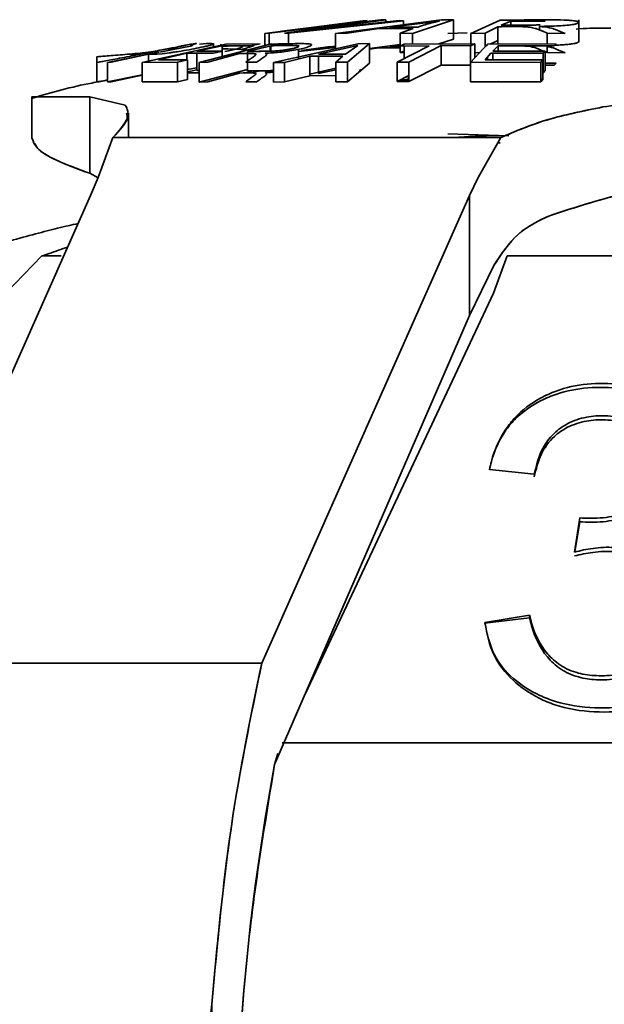
# Model space of a CAD drawing. Units: millimetres. Extents: x 100 to 5841, y -900 to 4922.
# Drawn here: x 1623 to 1638, y 3581 to 3607 of the extents above; entities that cross this region are included whole.
import ezdxf

# ---------------------------------------------------------------- set-up
doc = ezdxf.new("R2010")
doc.units = ezdxf.units.MM

msp = doc.modelspace()

# ---------------------------------------------------------------- linework, layer by layer
at = {"color": 7, "linetype": 'Continuous', "lineweight": 35, "ltscale": 20}
for p, q in [((1632.108, 3606.748), (1629.521, 3606.455)), ((1630.032, 3606.457), (1632.24, 3606.748)), ((1633.701, 3606.748), (1630.929, 3606.39)), ((1633.701, 3606.748), (1630.929, 3606.39)), ((1632.108, 3606.748), (1631.833, 3606.717)), ((1631.871, 3606.699), (1632.24, 3606.748)), ((1632.24, 3606.748), (1632.108, 3606.748)), ((1632.24, 3606.748), (1632.108, 3606.748)), ((1632.24, 3606.748), (1632.24, 3606.672)), ((1632.94, 3606.393), (1634.01, 3606.748)), ((1632.94, 3606.393), (1634.01, 3606.748)), ((1634.01, 3606.748), (1633.701, 3606.748)), ((1634.01, 3606.748), (1634.01, 3606.246)), ((1637.288, 3606.181), (1637.288, 3606.753)), ((1631.639, 3606.72), (1629.076, 3606.396)), ((1631.639, 3606.72), (1629.076, 3606.396)), ((1629.191, 3606.401), (1631.835, 3606.714)), ((1629.191, 3606.401), (1631.835, 3606.714)), ((1629.521, 3606.455), (1631.752, 3606.73)), ((1631.186, 3606.643), (1629.521, 3606.455)), ((1631.835, 3606.714), (1629.591, 3606.403)), ((1629.698, 3606.398), (1632.705, 3606.723)), ((1629.698, 3606.398), (1632.705, 3606.723)), ((1632.595, 3606.732), (1630.032, 3606.457)), ((1630.032, 3606.457), (1630.618, 3606.534)), ((1631.23, 3606.398), (1632.055, 3606.52)), ((1631.771, 3606.693), (1631.47, 3606.663)), ((1631.752, 3606.73), (1631.639, 3606.72)), ((1631.639, 3606.629), (1631.639, 3606.72)), ((1632.055, 3606.52), (1632.957, 3606.522)), ((1632.347, 3606.56), (1633.644, 3606.719)), ((1633.076, 3606.561), (1632.347, 3606.56)), ((1632.705, 3606.723), (1632.595, 3606.732)), ((1632.957, 3606.522), (1632.616, 3606.4)), ((1632.957, 3606.522), (1632.616, 3606.4)), ((1632.705, 3606.723), (1632.705, 3606.619)), ((1635.229, 3606.737), (1634.466, 3606.394)), ((1635.229, 3606.737), (1634.466, 3606.394)), ((1634.836, 3606.401), (1635.175, 3606.569)), ((1635.175, 3606.117), (1635.175, 3606.569)), ((1635.262, 3606.608), (1635.515, 3606.712)), ((1635.262, 3606.608), (1635.515, 3606.712)), ((1635.515, 3606.611), (1635.515, 3606.712)), ((1635.515, 3606.712), (1635.515, 3606.61)), ((1636.261, 3606.477), (1636.261, 3606.578)), ((1629.076, 3606.396), (1629.191, 3606.401)), ((1629.076, 3606.396), (1629.076, 3606.079)), ((1629.191, 3606.108), (1629.191, 3606.401)), ((1629.591, 3606.403), (1629.698, 3606.398)), ((1629.698, 3606.078), (1629.698, 3606.398)), ((1630.929, 3606.39), (1631.23, 3606.398)), ((1630.929, 3606.39), (1630.929, 3605.994)), ((1632.616, 3606.4), (1632.94, 3606.393)), ((1632.616, 3606.4), (1632.616, 3605.895)), ((1632.94, 3606.115), (1632.94, 3606.393)), ((1634.01, 3606.246), (1633.629, 3606.118)), ((1634.01, 3606.246), (1633.629, 3606.118)), ((1634.371, 3606.407), (1633.866, 3606.388)), ((1634.466, 3606.394), (1634.836, 3606.401)), ((1634.466, 3606.394), (1634.466, 3606.122)), ((1634.836, 3606.401), (1634.836, 3606.043)), ((1636.466, 3606.4), (1636.929, 3606.392)), ((1636.466, 3606.4), (1636.466, 3606.123)), ((1628.059, 3606.116), (1625.869, 3605.636)), ((1626.318, 3605.906), (1627.178, 3606.07)), ((1627.126, 3606.071), (1627.203, 3606.085)), ((1627.295, 3605.931), (1627.964, 3606.07)), ((1627.295, 3605.931), (1627.964, 3606.07)), ((1629.214, 3606.114), (1627.361, 3605.634)), ((1629.214, 3606.114), (1627.361, 3605.634)), ((1627.733, 3606.022), (1627.733, 3606.132)), ((1627.927, 3606.114), (1627.927, 3606.062)), ((1627.964, 3606.07), (1628.695, 3606.072)), ((1627.964, 3606.07), (1627.964, 3605.79)), ((1628.953, 3606.124), (1628.059, 3606.116)), ((1628.621, 3605.921), (1629.234, 3606.072)), ((1628.695, 3606.072), (1628.953, 3606.124)), ((1629.214, 3605.93), (1629.214, 3606.067)), ((1629.234, 3605.931), (1629.234, 3606.072)), ((1631.518, 3606.125), (1629.303, 3605.63)), ((1631.518, 3606.125), (1629.303, 3605.63)), ((1629.959, 3606.065), (1629.959, 3606.083)), ((1630.929, 3606.027), (1629.959, 3605.921)), ((1630.929, 3606.027), (1629.959, 3605.921)), ((1629.959, 3605.727), (1629.959, 3605.978)), ((1630.032, 3605.952), (1630.929, 3606.059)), ((1630.786, 3606.052), (1630.032, 3605.952)), ((1630.786, 3606.052), (1630.032, 3605.952)), ((1630.482, 3605.852), (1631.511, 3606.081)), ((1630.482, 3605.852), (1631.511, 3606.081)), ((1631.511, 3606.081), (1631.186, 3605.856)), ((1631.243, 3605.64), (1631.816, 3606.127)), ((1631.243, 3605.64), (1631.816, 3606.127)), ((1631.816, 3606.127), (1631.518, 3606.125)), ((1631.816, 3606.127), (1631.816, 3605.62)), ((1631.816, 3606), (1632.616, 3606.104)), ((1631.816, 3606), (1632.616, 3606.104)), ((1632.055, 3606.016), (1631.816, 3605.98)), ((1632.616, 3606.017), (1632.055, 3606.016)), ((1632.347, 3606.056), (1632.616, 3606.057)), ((1633.378, 3606.074), (1632.536, 3605.645)), ((1633.378, 3606.074), (1632.536, 3605.645)), ((1632.725, 3606.114), (1632.612, 3606.063)), ((1632.612, 3606.063), (1633.378, 3606.074)), ((1634.569, 3606.123), (1632.725, 3606.114)), ((1634.569, 3606.123), (1632.725, 3606.114)), ((1632.725, 3606.065), (1632.725, 3605.742)), ((1632.843, 3605.647), (1633.686, 3606.076)), ((1632.843, 3605.647), (1633.686, 3606.076)), ((1633.686, 3606.076), (1634.456, 3606.071)), ((1633.686, 3606.076), (1633.686, 3605.568)), ((1633.686, 3606.076), (1634.456, 3606.071)), ((1634.905, 3606.116), (1634.455, 3605.636)), ((1634.905, 3606.116), (1634.455, 3605.636)), ((1634.456, 3606.071), (1634.569, 3606.123)), ((1634.456, 3606.071), (1634.456, 3605.637)), ((1634.569, 3605.758), (1634.569, 3606.123)), ((1634.836, 3606.057), (1634.905, 3606.088)), ((1634.836, 3606.057), (1634.905, 3606.088)), ((1636.694, 3606.124), (1634.905, 3606.116)), ((1634.967, 3606.116), (1635.175, 3606.21)), ((1634.967, 3606.116), (1635.175, 3606.21)), ((1635.042, 3605.931), (1635.18, 3606.07)), ((1635.042, 3605.931), (1635.18, 3606.07)), ((1635.18, 3606.07), (1636.641, 3606.072)), ((1635.18, 3606.07), (1635.18, 3605.931)), ((1636.466, 3606.072), (1636.466, 3605.895)), ((1636.641, 3606.072), (1636.694, 3606.124)), ((1624.686, 3605.783), (1624.686, 3605.126)), ((1626.304, 3605.904), (1624.959, 3605.636)), ((1626.304, 3605.904), (1624.959, 3605.636)), ((1625.056, 3605.641), (1626.033, 3605.849)), ((1626.033, 3605.637), (1626.033, 3605.849)), ((1626.292, 3605.703), (1627.037, 3605.875)), ((1626.292, 3605.703), (1627.037, 3605.875)), ((1627.037, 3605.875), (1627.723, 3605.878)), ((1627.037, 3605.875), (1627.037, 3605.705)), ((1627.981, 3605.934), (1627.295, 3605.931)), ((1627.295, 3605.422), (1627.295, 3605.876)), ((1627.586, 3605.64), (1628.41, 3605.866)), ((1627.723, 3605.878), (1627.981, 3605.934)), ((1628.621, 3605.921), (1628.621, 3605.412)), ((1629.593, 3605.637), (1630.25, 3605.798)), ((1629.593, 3605.637), (1630.25, 3605.798)), ((1630.25, 3605.798), (1631.12, 3605.803)), ((1630.25, 3605.798), (1630.25, 3605.288)), ((1631.186, 3605.856), (1630.482, 3605.852)), ((1630.482, 3605.343), (1630.482, 3605.799)), ((1631.12, 3605.803), (1630.93, 3605.645)), ((1632.616, 3605.895), (1632.725, 3605.934)), ((1632.616, 3605.895), (1632.725, 3605.934)), ((1632.725, 3605.892), (1632.616, 3605.895)), ((1634.696, 3605.893), (1634.569, 3605.891)), ((1634.836, 3605.703), (1634.989, 3605.874)), ((1634.905, 3605.703), (1634.905, 3605.781)), ((1634.989, 3605.874), (1636.359, 3605.878)), ((1636.412, 3605.934), (1635.042, 3605.931)), ((1636.412, 3605.934), (1635.042, 3605.931)), ((1635.042, 3605.875), (1635.042, 3605.704)), ((1636.359, 3605.878), (1636.412, 3605.934)), ((1636.359, 3605.368), (1636.359, 3605.878)), ((1636.412, 3605.425), (1636.412, 3605.934)), ((1636.466, 3605.895), (1636.412, 3605.916)), ((1636.466, 3605.895), (1636.419, 3605.913)), ((1636.929, 3605.887), (1636.466, 3605.895)), ((1624.959, 3605.636), (1625.056, 3605.641)), ((1624.959, 3605.636), (1624.959, 3605.125)), ((1625.869, 3605.636), (1626.792, 3605.643)), ((1625.869, 3605.636), (1626.792, 3605.643)), ((1625.869, 3605.125), (1625.869, 3605.636)), ((1627.051, 3605.705), (1626.292, 3605.703)), ((1627.051, 3605.705), (1626.292, 3605.703)), ((1626.792, 3605.643), (1627.051, 3605.705)), ((1626.792, 3605.643), (1626.792, 3605.132)), ((1627.051, 3605.194), (1627.051, 3605.705)), ((1627.361, 3605.634), (1627.586, 3605.64)), ((1627.361, 3605.634), (1627.361, 3605.123)), ((1627.361, 3605.123), (1628.621, 3605.452)), ((1627.361, 3605.123), (1628.621, 3605.452)), ((1628.576, 3605.645), (1628.857, 3605.64)), ((1629.303, 3605.63), (1629.593, 3605.637)), ((1629.303, 3605.63), (1629.303, 3605.119)), ((1629.593, 3605.126), (1629.593, 3605.637)), ((1630.25, 3605.332), (1630.93, 3605.485)), ((1630.25, 3605.332), (1630.93, 3605.485)), ((1630.93, 3605.645), (1631.243, 3605.64)), ((1630.93, 3605.133), (1630.93, 3605.645)), ((1631.243, 3605.129), (1631.243, 3605.64)), ((1631.816, 3605.62), (1631.243, 3605.129)), ((1631.816, 3605.62), (1631.243, 3605.129)), ((1632.536, 3605.645), (1632.843, 3605.647)), ((1632.536, 3605.645), (1632.536, 3605.134)), ((1632.843, 3605.136), (1632.843, 3605.647)), ((1633.686, 3605.568), (1632.843, 3605.136)), ((1633.686, 3605.568), (1632.843, 3605.136)), ((1634.456, 3605.564), (1633.686, 3605.568)), ((1634.456, 3605.564), (1633.686, 3605.568)), ((1634.455, 3605.636), (1636.3, 3605.643)), ((1634.455, 3605.636), (1636.3, 3605.643)), ((1634.455, 3605.636), (1634.455, 3605.125)), ((1636.353, 3605.705), (1634.836, 3605.703)), ((1636.353, 3605.705), (1634.836, 3605.703)), ((1636.3, 3605.643), (1636.353, 3605.705)), ((1636.3, 3605.643), (1636.3, 3605.132)), ((1636.353, 3605.194), (1636.353, 3605.705)), ((1636.412, 3605.615), (1636.694, 3605.616)), ((1636.641, 3605.565), (1636.412, 3605.564)), ((1636.694, 3605.616), (1636.641, 3605.565)), ((1624.959, 3605.125), (1625.869, 3605.308)), ((1624.959, 3605.125), (1625.869, 3605.308)), ((1625.869, 3605.304), (1625.056, 3605.13)), ((1627.051, 3605.194), (1626.792, 3605.132)), ((1627.051, 3605.386), (1627.295, 3605.44)), ((1627.361, 3605.367), (1627.051, 3605.365)), ((1627.361, 3605.436), (1627.295, 3605.422)), ((1627.361, 3605.436), (1627.295, 3605.422)), ((1627.295, 3605.422), (1627.361, 3605.422)), ((1628.41, 3605.357), (1627.586, 3605.129)), ((1628.756, 3605.414), (1628.544, 3605.359)), ((1628.732, 3605.361), (1628.949, 3605.416)), ((1629.303, 3605.406), (1629.104, 3605.375)), ((1630.25, 3605.288), (1629.593, 3605.126)), ((1630.25, 3605.288), (1629.593, 3605.126)), ((1630.93, 3605.292), (1630.25, 3605.288)), ((1630.93, 3605.443), (1630.482, 3605.343)), ((1631.598, 3605.445), (1631.547, 3605.426)), ((1632.536, 3605.134), (1632.843, 3605.292)), ((1632.536, 3605.134), (1632.843, 3605.292)), ((1636.3, 3605.194), (1636.353, 3605.194)), ((1636.353, 3605.194), (1636.3, 3605.132)), ((1636.3, 3605.194), (1636.353, 3605.194)), ((1636.412, 3605.425), (1636.359, 3605.368)), ((1625.056, 3605.13), (1624.959, 3605.125)), ((1626.792, 3605.132), (1625.869, 3605.125)), ((1626.792, 3605.132), (1625.869, 3605.125)), ((1627.586, 3605.129), (1627.361, 3605.123)), ((1628.857, 3605.128), (1628.576, 3605.133)), ((1629.593, 3605.126), (1629.303, 3605.119)), ((1631.243, 3605.129), (1630.93, 3605.133)), ((1632.843, 3605.136), (1632.536, 3605.134)), ((1636.3, 3605.132), (1634.455, 3605.125)), ((1636.3, 3605.132), (1634.455, 3605.125)), ((1622.982, 3604.738), (1622.982, 3603.648)), ((1624.497, 3604.738), (1622.982, 3604.738)), ((1624.497, 3604.738), (1625.427, 3604.523)), ((1624.497, 3602.737), (1624.497, 3604.738)), ((1624.497, 3604.738), (1625.427, 3604.523)), ((1625.507, 3603.671), (1625.507, 3604.309)), ((1625.101, 3603.671), (1624.72, 3602.628)), ((1625.101, 3603.671), (1624.72, 3602.628)), ((1635.249, 3603.671), (1625.101, 3603.671)), ((1635.457, 3603.72), (1633.865, 3603.767)), ((1634.653, 3602.628), (1635.249, 3603.671)), ((1634.653, 3602.628), (1635.249, 3603.671)), ((1635.231, 3603.532), (1635.17, 3603.533)), ((1624.497, 3602.737), (1624.715, 3602.615)), ((1624.715, 3602.615), (1624.497, 3602.737)), ((1624.72, 3602.628), (1624.516, 3602.155)), ((1624.72, 3602.628), (1624.516, 3602.155)), ((1634.427, 3602.155), (1634.653, 3602.628)), ((1634.427, 3602.155), (1634.653, 3602.628)), ((1624.516, 3602.155), (1619.085, 3589.927)), ((1619.085, 3589.927), (1624.516, 3602.155)), ((1628.996, 3589.927), (1634.427, 3602.155)), ((1634.427, 3602.155), (1628.996, 3589.927)), ((1634.427, 3599.024), (1634.427, 3602.155)), ((1623.243, 3600.577), (1622.299, 3599.608)), ((1623.748, 3600.577), (1623.243, 3600.577)), ((1635.416, 3600.577), (1635.06, 3599.608)), ((1640.549, 3600.577), (1635.416, 3600.577)), ((1635.069, 3600.331), (1634.427, 3599.024)), ((1635.069, 3600.331), (1634.427, 3599.024)), ((1630.139, 3589.142), (1635.06, 3599.608)), ((1629.332, 3587.282), (1634.427, 3599.024)), ((1636.125, 3594.868), (1634.952, 3594.992)), ((1637.174, 3592.836), (1637.315, 3593.729)), ((1637.19, 3592.839), (1637.315, 3593.627)), ((1634.835, 3590.99), (1636, 3591.185)), ((1634.835, 3590.978), (1636, 3591.116)), ((1636, 3591.185), (1636, 3591.116)), ((1619.085, 3589.927), (1628.996, 3589.927)), ((1646.433, 3587.849), (1629.532, 3587.849)), ((1629.419, 3587.573), (1629.332, 3587.282)), ((1627.086, 3575.932), (1627.688, 3581.013)), ((1627.688, 3581.013), (1627.688, 3569.536))]:
    msp.add_line(p, q, dxfattribs=at)
at = {"color": 7, "linetype": 'Continuous', "lineweight": 35, "ltscale": 20, "flags": 128}
for points in [[(1625.807, 3605.865), (1625.644, 3605.833), (1625.59, 3605.823), (1625.575, 3605.82), (1625.573, 3605.819), (1625.572, 3605.819), (1625.572, 3605.819), (1625.572, 3605.819), (1625.572, 3605.819), (1625.572, 3605.819), (1625.572, 3605.819), (1625.572, 3605.819), (1625.572, 3605.819), (1625.572, 3605.819), (1625.573, 3605.819), (1625.662, 3605.837), (1625.685, 3605.841), (1625.691, 3605.842), (1625.693, 3605.843), (1625.693, 3605.843), (1625.698, 3605.844), (1625.698, 3605.844), (1625.699, 3605.844), (1625.699, 3605.844), (1625.699, 3605.844), (1625.699, 3605.844), (1625.699, 3605.844)], [(1634.014, 3603.671), (1634.575, 3603.712), (1635.181, 3603.725)]]:
    msp.add_lwpolyline(points, dxfattribs=at)
at = {"color": 7, "linetype": 'Continuous', "lineweight": 35, "ltscale": 400}
msp.add_arc((1689.439, 3576.088), 61.14, 169.45038, 180.14619, dxfattribs=at)
at = {"color": 7, "linetype": 'Continuous', "lineweight": 35, "ltscale": 20}
for points, knots in [([(1636.261, 3606.578), (1636.358, 3606.579), (1636.526, 3606.581), (1636.776, 3606.592), (1636.995, 3606.608), (1637.169, 3606.631), (1637.256, 3606.655), (1637.286, 3606.673), (1637.292, 3606.692), (1637.257, 3606.711), (1637.14, 3606.73), (1636.822, 3606.751), (1636.137, 3606.75), (1635.55, 3606.741), (1635.229, 3606.737)], [0, 0, 0, 0, 0.072232, 0.124877, 0.187167, 0.24976, 0.311747, 0.35312, 0.374967, 0.442077, 0.500016, 0.541184, 0.749363, 1, 1, 1, 1]), ([(1636.203, 3606.748), (1636.203, 3606.748), (1636.202, 3606.748), (1636.196, 3606.748), (1636.175, 3606.748), (1636.093, 3606.748), (1635.774, 3606.746), (1635.471, 3606.741), (1635.229, 3606.737)], [0, 0, 0, 0, 0.000286, 0.004869, 0.017672, 0.066229, 0.255129, 1, 1, 1, 1]), ([(1633.644, 3606.719), (1633.592, 3606.707), (1633.487, 3606.683), (1633.395, 3606.656), (1633.323, 3606.636), (1633.231, 3606.61), (1633.142, 3606.582), (1633.076, 3606.561)], [0, 0, 0, 0, 0.249936, 0.499967, 0.514285, 0.639844, 1, 1, 1, 1]), ([(1633.644, 3606.719), (1633.606, 3606.71), (1633.501, 3606.685), (1633.41, 3606.66), (1633.352, 3606.644)], [0, 0, 0, 0, 0.365132, 1, 1, 1, 1]), ([(1635.175, 3606.569), (1635.371, 3606.574), (1635.614, 3606.579), (1635.865, 3606.57), (1636.017, 3606.56), (1636.224, 3606.506), (1636.358, 3606.447), (1636.466, 3606.4)], [0, 0, 0, 0, 0.251247, 0.312126, 0.375509, 0.500437, 1, 1, 1, 1]), ([(1635.175, 3606.569), (1635.295, 3606.571), (1635.483, 3606.573), (1635.711, 3606.576), (1635.866, 3606.569), (1636.009, 3606.562), (1636.232, 3606.505), (1636.362, 3606.447), (1636.466, 3606.4)], [0, 0, 0, 0, 0.159544, 0.251019, 0.301, 0.375989, 0.500892, 1, 1, 1, 1]), ([(1636.277, 3606.616), (1636.227, 3606.615), (1636.029, 3606.612), (1635.696, 3606.614), (1635.407, 3606.61), (1635.262, 3606.608)], [0, 0, 0, 0, 0.143623, 0.571796, 1, 1, 1, 1]), ([(1636.219, 3606.615), (1636.189, 3606.615), (1636.157, 3606.614), (1636.121, 3606.614), (1636.101, 3606.614), (1636.026, 3606.614), (1635.743, 3606.614), (1635.475, 3606.611), (1635.262, 3606.608)], [0, 0, 0, 0, 0.092846, 0.095014, 0.111652, 0.157487, 0.33024, 1, 1, 1, 1]), ([(1635.515, 3606.712), (1635.812, 3606.717), (1636.113, 3606.721), (1636.399, 3606.717), (1636.403, 3606.717)], [0, 0, 0, 0, 0.986693, 1, 1, 1, 1]), ([(1635.515, 3606.712), (1635.624, 3606.713), (1635.761, 3606.715), (1635.904, 3606.716), (1635.941, 3606.716), (1635.95, 3606.716), (1635.952, 3606.716), (1635.953, 3606.716), (1635.953, 3606.716), (1636.1, 3606.717), (1636.255, 3606.719), (1636.401, 3606.717), (1636.406, 3606.717)], [0, 0, 0, 0, 0.367308, 0.459964, 0.48354, 0.489639, 0.491267, 0.491725, 0.491866, 0.491947, 0.983264, 1, 1, 1, 1]), ([(1636.261, 3606.578), (1636.35, 3606.579), (1636.518, 3606.581), (1636.769, 3606.591), (1636.988, 3606.608), (1637.17, 3606.631), (1637.274, 3606.658), (1637.304, 3606.682), (1637.272, 3606.694), (1637.262, 3606.698)], [0, 0, 0, 0, 0.163606, 0.307138, 0.457853, 0.612495, 0.76536, 0.920878, 1, 1, 1, 1]), ([(1636.929, 3606.392), (1636.844, 3606.427), (1636.717, 3606.481), (1636.553, 3606.547), (1636.358, 3606.568), (1636.261, 3606.578)], [0, 0, 0, 0, 0.500816, 0.750632, 1, 1, 1, 1]), ([(1638.127, 3606.528), (1638.065, 3606.531), (1637.762, 3606.544), (1637.46, 3606.524), (1637.22, 3606.509)], [0, 0, 0, 0, 0.206735, 1, 1, 1, 1]), ([(1624.688, 3605.783), (1624.687, 3605.783), (1624.67, 3605.784), (1624.731, 3605.789), (1624.851, 3605.798), (1625.045, 3605.813), (1625.282, 3605.832), (1625.63, 3605.864), (1626.074, 3605.899), (1626.444, 3605.979), (1626.675, 3606), (1626.751, 3605.998), (1626.798, 3605.998)], [0, 0, 0, 0, 0.006806, 0.129088, 0.245195, 0.350522, 0.448465, 0.544474, 0.736433, 0.904453, 0.941832, 1, 1, 1, 1]), ([(1626.033, 3605.849), (1626.113, 3605.847), (1626.213, 3605.844), (1626.558, 3605.88), (1626.822, 3605.921), (1627.098, 3605.969), (1627.36, 3606.019), (1627.548, 3606.059), (1627.657, 3606.086), (1627.73, 3606.107), (1627.747, 3606.122), (1627.71, 3606.124), (1627.69, 3606.126)], [0, 0, 0, 0, 0.330399, 0.415191, 0.500339, 0.586105, 0.67084, 0.755496, 0.798816, 0.84078, 0.915438, 1, 1, 1, 1]), ([(1626.033, 3605.849), (1626.113, 3605.847), (1626.214, 3605.844), (1626.525, 3605.877), (1626.687, 3605.901), (1626.863, 3605.928), (1627.098, 3605.969), (1627.369, 3606.021), (1627.59, 3606.068), (1627.725, 3606.104), (1627.749, 3606.118), (1627.73, 3606.12), (1627.727, 3606.12)], [0, 0, 0, 0, 0.354124, 0.445018, 0.487096, 0.536791, 0.628658, 0.719427, 0.819268, 0.900857, 0.981572, 1, 1, 1, 1]), ([(1626.883, 3606.065), (1626.893, 3606.067), (1626.94, 3606.075), (1626.984, 3606.083), (1627.009, 3606.086), (1626.987, 3606.08), (1626.917, 3606.066), (1626.803, 3606.043), (1626.602, 3606.005), (1626.412, 3605.968), (1626.286, 3605.944)], [0, 0, 0, 0, 0.0329423, 0.1530979, 0.2751615, 0.3981557, 0.5180604, 0.6383614, 0.7596506, 1, 1, 1, 1]), ([(1627.17, 3606.115), (1627.126, 3606.107), (1627.077, 3606.099), (1627.001, 3606.085), (1626.993, 3606.083)], [0, 0, 0, 0, 0.898305, 1, 1, 1, 1]), ([(1627.164, 3606.106), (1627.2, 3606.114), (1627.271, 3606.128), (1627.296, 3606.135), (1627.279, 3606.134), (1627.226, 3606.124), (1627.206, 3606.121)], [0, 0, 0, 0, 0.277176, 0.552093, 0.83258, 1, 1, 1, 1]), ([(1627.69, 3606.126), (1627.688, 3606.126), (1627.625, 3606.135), (1627.493, 3606.125), (1627.365, 3606.116)], [0, 0, 0, 0, 0.031705, 1, 1, 1, 1]), ([(1628.167, 3606.071), (1628.145, 3606.069), (1628.085, 3606.064), (1628.011, 3606.054), (1627.964, 3606.048)], [0, 0, 0, 0, 0.367265, 1, 1, 1, 1]), ([(1627.964, 3605.993), (1627.983, 3605.993), (1628.132, 3605.99), (1628.413, 3605.978), (1628.577, 3605.966), (1628.668, 3605.96)], [0, 0, 0, 0, 0.0639397, 0.4792695, 1, 1, 1, 1]), ([(1628.033, 3605.918), (1628.093, 3605.931), (1628.214, 3605.958), (1628.355, 3605.994), (1628.457, 3606.026), (1628.505, 3606.052), (1628.518, 3606.067), (1628.501, 3606.071), (1628.5, 3606.072)], [0, 0, 0, 0, 0.204742, 0.40676, 0.589166, 0.781927, 0.976419, 1, 1, 1, 1]), ([(1628.797, 3606.093), (1628.797, 3606.091), (1628.796, 3606.081), (1628.731, 3606.053), (1628.625, 3606.015), (1628.505, 3605.987), (1628.452, 3605.974)], [0, 0, 0, 0, 0.066012, 0.403688, 0.734415, 1, 1, 1, 1]), ([(1629.234, 3606.072), (1629.415, 3606.076), (1629.651, 3606.081), (1629.89, 3606.077), (1629.947, 3606.071), (1629.963, 3606.064), (1629.964, 3606.054), (1629.947, 3606.041), (1629.906, 3606.024), (1629.835, 3606.004), (1629.741, 3605.984), (1629.643, 3605.967), (1629.551, 3605.954), (1629.446, 3605.941), (1629.302, 3605.931), (1629.189, 3605.928), (1629.043, 3605.927), (1628.869, 3605.926), (1628.709, 3605.923), (1628.621, 3605.921)], [0, 0, 0, 0, 0.251792, 0.32856, 0.355327, 0.37738, 0.400833, 0.429395, 0.463014, 0.501475, 0.538153, 0.571239, 0.600679, 0.626646, 0.673165, 0.751312, 0.773407, 0.875654, 1, 1, 1, 1]), ([(1629.959, 3606.064), (1629.959, 3606.064), (1629.967, 3606.061), (1629.961, 3606.052), (1629.939, 3606.038), (1629.897, 3606.021), (1629.832, 3606.003), (1629.749, 3605.986), (1629.655, 3605.969), (1629.559, 3605.955), (1629.47, 3605.944), (1629.318, 3605.93), (1629.221, 3605.929), (1629.144, 3605.928), (1629.132, 3605.928), (1629.086, 3605.927), (1628.914, 3605.926), (1628.751, 3605.923), (1628.621, 3605.921)], [0, 0, 0, 0, 0.003605, 0.05073, 0.100387, 0.153136, 0.202636, 0.252124, 0.305673, 0.355094, 0.401214, 0.441903, 0.601155, 0.60211, 0.609428, 0.629577, 0.705511, 1, 1, 1, 1]), ([(1629.084, 3605.878), (1629.144, 3605.88), (1629.258, 3605.884), (1629.462, 3605.901), (1629.677, 3605.928), (1629.891, 3605.962), (1630.077, 3606.001), (1630.214, 3606.041), (1630.291, 3606.077), (1630.31, 3606.105), (1630.179, 3606.131), (1629.756, 3606.126), (1629.409, 3606.119), (1629.214, 3606.114)], [0, 0, 0, 0, 0.066382, 0.125068, 0.186471, 0.249461, 0.311757, 0.375103, 0.439618, 0.499651, 0.553418, 0.74914, 1, 1, 1, 1]), ([(1629.234, 3606.072), (1629.418, 3606.076), (1629.651, 3606.082), (1629.879, 3606.077), (1629.936, 3606.073), (1629.944, 3606.07), (1629.946, 3606.069)], [0, 0, 0, 0, 0.7043784, 0.8993975, 0.9822529, 1, 1, 1, 1]), ([(1632.616, 3606.091), (1632.56, 3606.084), (1632.481, 3606.074), (1632.392, 3606.062), (1632.358, 3606.058), (1632.347, 3606.056)], [0, 0, 0, 0, 0.623685, 0.874391, 1, 1, 1, 1]), ([(1636.364, 3605.934), (1636.286, 3605.968), (1636.182, 3606.013), (1636.017, 3606.056), (1635.865, 3606.066), (1635.614, 3606.075), (1635.371, 3606.07), (1635.175, 3606.066)], [0, 0, 0, 0, 0.416181, 0.561924, 0.6359, 0.706891, 1, 1, 1, 1]), ([(1636.364, 3605.934), (1636.289, 3605.967), (1636.188, 3606.013), (1636.009, 3606.058), (1635.866, 3606.065), (1635.711, 3606.072), (1635.483, 3606.069), (1635.295, 3606.067), (1635.175, 3606.066)], [0, 0, 0, 0, 0.415737, 0.56143, 0.648902, 0.707201, 0.81387, 1, 1, 1, 1]), ([(1636.466, 3606.048), (1636.486, 3606.045), (1636.598, 3606.032), (1636.651, 3606.002), (1636.724, 3605.974), (1636.764, 3605.957), (1636.829, 3605.931), (1636.885, 3605.906), (1636.929, 3605.887)], [0, 0, 0, 0, 0.068843, 0.378738, 0.525499, 0.579822, 0.677941, 1, 1, 1, 1]), ([(1637.287, 3606.182), (1637.283, 3606.173), (1637.275, 3606.155), (1637.168, 3606.128), (1636.997, 3606.105), (1636.811, 3606.09), (1636.69, 3606.086), (1636.653, 3606.084)], [0, 0, 0, 0, 0.22472, 0.449616, 0.673311, 0.900481, 1, 1, 1, 1]), ([(1637.288, 3606.181), (1637.288, 3606.181), (1637.288, 3606.172), (1637.264, 3606.154), (1637.173, 3606.129), (1637.012, 3606.107), (1636.831, 3606.092), (1636.704, 3606.087), (1636.654, 3606.085)], [0, 0, 0, 0, 0.013966, 0.218319, 0.444998, 0.651887, 0.861817, 1, 1, 1, 1]), ([(1624.693, 3605.638), (1624.691, 3605.638), (1624.682, 3605.635), (1624.729, 3605.643), (1624.83, 3605.66), (1624.996, 3605.691), (1625.211, 3605.731), (1625.548, 3605.795), (1625.922, 3605.867), (1626.186, 3605.917), (1626.271, 3605.934)], [0, 0, 0, 0, 0.032547, 0.155195, 0.278536, 0.399077, 0.517443, 0.641731, 0.884519, 1, 1, 1, 1]), ([(1628.41, 3605.866), (1628.539, 3605.872), (1628.698, 3605.878), (1628.809, 3605.865), (1628.863, 3605.852), (1628.814, 3605.81), (1628.765, 3605.774), (1628.727, 3605.748), (1628.713, 3605.739), (1628.662, 3605.704), (1628.614, 3605.671), (1628.576, 3605.645)], [0, 0, 0, 0, 0.251228, 0.310947, 0.375419, 0.500302, 0.701455, 0.703748, 0.72372, 0.7809, 1, 1, 1, 1]), ([(1628.857, 3605.64), (1628.92, 3605.684), (1629.015, 3605.752), (1629.149, 3605.838), (1629.105, 3605.865), (1629.084, 3605.878)], [0, 0, 0, 0, 0.500799, 0.750629, 1, 1, 1, 1]), ([(1627.295, 3605.499), (1627.231, 3605.486), (1627.151, 3605.471), (1627.066, 3605.456), (1627.051, 3605.453)], [0, 0, 0, 0, 0.820601, 1, 1, 1, 1]), ([(1627.295, 3605.499), (1627.23, 3605.486), (1627.151, 3605.471), (1627.066, 3605.456), (1627.051, 3605.453)], [0, 0, 0, 0, 0.821056, 1, 1, 1, 1]), ([(1628.576, 3605.133), (1628.614, 3605.16), (1628.662, 3605.194), (1628.712, 3605.228), (1628.726, 3605.237), (1628.729, 3605.24), (1628.765, 3605.264), (1628.814, 3605.3), (1628.863, 3605.343), (1628.809, 3605.356), (1628.698, 3605.369), (1628.539, 3605.362), (1628.41, 3605.357)], [0, 0, 0, 0, 0.218925, 0.276132, 0.291671, 0.296174, 0.2985, 0.4997, 0.624582, 0.689083, 0.748774, 1, 1, 1, 1]), ([(1628.621, 3605.412), (1628.788, 3605.413), (1629, 3605.415), (1629.251, 3605.422), (1629.303, 3605.423)], [0, 0, 0, 0, 0.7931, 1, 1, 1, 1]), ([(1628.621, 3605.412), (1628.797, 3605.416), (1629.02, 3605.42), (1629.24, 3605.418), (1629.302, 3605.423), (1629.303, 3605.423)], [0, 0, 0, 0, 0.79087, 0.998695, 1, 1, 1, 1]), ([(1629.084, 3605.369), (1629.106, 3605.356), (1629.15, 3605.329), (1629.077, 3605.283), (1629.017, 3605.241), (1628.953, 3605.197), (1628.891, 3605.153), (1628.857, 3605.128)], [0, 0, 0, 0, 0.249369, 0.499199, 0.522714, 0.7314, 1, 1, 1, 1]), ([(1629.303, 3605.38), (1629.292, 3605.379), (1629.21, 3605.372), (1629.143, 3605.37), (1629.084, 3605.369)], [0, 0, 0, 0, 0.125079, 1, 1, 1, 1]), ([(1632.605, 3605.17), (1632.629, 3605.172), (1632.713, 3605.181), (1632.789, 3605.193), (1632.843, 3605.202)], [0, 0, 0, 0, 0.29113, 1, 1, 1, 1]), ([(1632.843, 3605.268), (1632.823, 3605.264), (1632.8, 3605.258), (1632.772, 3605.254), (1632.768, 3605.254)], [0, 0, 0, 0, 0.85742, 1, 1, 1, 1]), ([(1624.772, 3605.138), (1624.697, 3605.125), (1624.097, 3605.02), (1623.511, 3604.851), (1622.998, 3604.704)], [0, 0, 0, 0, 0.124644, 1, 1, 1, 1]), ([(1624.94, 3605.17), (1624.891, 3605.161), (1624.792, 3605.142), (1624.711, 3605.129), (1624.678, 3605.124), (1624.695, 3605.129), (1624.747, 3605.14), (1624.77, 3605.145)], [0, 0, 0, 0, 0.206255, 0.418551, 0.631479, 0.840335, 1, 1, 1, 1]), ([(1624.959, 3605.175), (1624.919, 3605.167), (1624.877, 3605.159), (1624.855, 3605.154), (1624.854, 3605.154)], [0, 0, 0, 0, 0.950219, 1, 1, 1, 1]), ([(1632.673, 3605.177), (1632.674, 3605.177), (1632.733, 3605.181), (1632.789, 3605.183), (1632.843, 3605.185)], [0, 0, 0, 0, 0.0220386, 1, 1, 1, 1]), ([(1635.191, 3605.134), (1635.199, 3605.133), (1635.301, 3605.131), (1635.408, 3605.13), (1635.507, 3605.129)], [0, 0, 0, 0, 0.075891, 1, 1, 1, 1]), ([(1622.989, 3604.738), (1623.021, 3604.738), (1623.085, 3604.738), (1623.604, 3604.738), (1624.203, 3604.738), (1624.497, 3604.738)], [0, 0, 0, 0, 0.334604, 0.673284, 1, 1, 1, 1]), ([(1637.922, 3604.472), (1638.443, 3604.549), (1639.485, 3604.703), (1640.665, 3604.726), (1641.255, 3604.738)], [0, 0, 0, 0, 0.499982, 1, 1, 1, 1]), ([(1637.922, 3604.472), (1638.447, 3604.549), (1639.489, 3604.704), (1640.669, 3604.727), (1641.255, 3604.738)], [0, 0, 0, 0, 0.5035626, 1, 1, 1, 1]), ([(1625.427, 3604.523), (1625.477, 3604.417), (1625.579, 3604.206), (1625.26, 3603.849), (1625.101, 3603.671)], [0, 0, 0, 0, 0.501154, 1, 1, 1, 1]), ([(1635.249, 3603.671), (1635.628, 3603.834), (1636.387, 3604.161), (1637.41, 3604.368), (1637.922, 3604.472)], [0, 0, 0, 0, 0.499209, 1, 1, 1, 1]), ([(1635.249, 3603.671), (1635.638, 3603.838), (1636.399, 3604.164), (1637.422, 3604.371), (1637.922, 3604.472)], [0, 0, 0, 0, 0.5111638, 1, 1, 1, 1]), ([(1625.458, 3604.309), (1625.472, 3604.268), (1625.521, 3604.114), (1625.279, 3603.859), (1625.101, 3603.671)], [0, 0, 0, 0, 0.263951, 1, 1, 1, 1]), ([(1625.101, 3603.671), (1625.821, 3603.671), (1627.27, 3603.671), (1629.774, 3603.671), (1632.442, 3603.671), (1634.317, 3603.671), (1635.249, 3603.671)], [0, 0, 0, 0, 0.248557, 0.5, 0.751443, 1, 1, 1, 1]), ([(1622.993, 3603.646), (1623.018, 3603.566), (1623.07, 3603.397), (1623.563, 3603.079), (1624.184, 3602.852), (1624.497, 3602.737)], [0, 0, 0, 0, 0.305483, 0.649244, 1, 1, 1, 1]), ([(1623.068, 3603.514), (1623.085, 3603.473), (1623.139, 3603.341), (1623.591, 3603.069), (1624.195, 3602.848), (1624.497, 3602.737)], [0, 0, 0, 0, 0.187812, 0.594396, 1, 1, 1, 1]), ([(1636.52, 3601.629), (1637.215, 3601.854), (1638.605, 3602.305), (1640.371, 3602.593), (1641.255, 3602.737)], [0, 0, 0, 0, 0.500092, 1, 1, 1, 1]), ([(1641.255, 3602.737), (1640.367, 3602.592), (1638.601, 3602.303), (1637.211, 3601.853), (1636.52, 3601.629)], [0, 0, 0, 0, 0.502347, 1, 1, 1, 1]), ([(1636.52, 3601.629), (1636.226, 3601.487), (1635.639, 3601.204), (1635.259, 3600.622), (1635.069, 3600.331)], [0, 0, 0, 0, 0.500011, 1, 1, 1, 1]), ([(1635.069, 3600.331), (1635.268, 3600.633), (1635.65, 3601.214), (1636.238, 3601.494), (1636.52, 3601.629)], [0, 0, 0, 0, 0.52005, 1, 1, 1, 1]), ([(1621.027, 3600.577), (1621.495, 3600.712), (1622.43, 3600.982), (1623.564, 3601.283), (1624.024, 3601.387), (1624.192, 3601.425)], [0, 0, 0, 0, 0.387747, 0.776182, 1, 1, 1, 1]), ([(1623.919, 3600.809), (1623.764, 3600.754), (1623.555, 3600.679), (1623.307, 3600.598), (1623.243, 3600.577)], [0, 0, 0, 0, 0.7449002, 1, 1, 1, 1]), ([(1634.952, 3594.992), (1634.968, 3595.063), (1635.05, 3595.423), (1635.251, 3595.896), (1635.695, 3596.461), (1636.151, 3596.805), (1636.795, 3597.105), (1637.509, 3597.262), (1638.367, 3597.247), (1639.047, 3597.072), (1639.676, 3596.752), (1640.123, 3596.388), (1640.521, 3595.84), (1640.676, 3595.354), (1640.687, 3594.743), (1640.541, 3594.263), (1640.131, 3593.79), (1639.754, 3593.533), (1639.441, 3593.406), (1639.38, 3593.381)], [0, 0, 0, 0, 0.025167, 0.126551, 0.167043, 0.244051, 0.283458, 0.353453, 0.424745, 0.493858, 0.528044, 0.612557, 0.654254, 0.737638, 0.781157, 0.869293, 0.908762, 0.982001, 1, 1, 1, 1]), ([(1634.952, 3594.988), (1634.969, 3595.06), (1635.052, 3595.42), (1635.256, 3595.887), (1635.708, 3596.427), (1636.166, 3596.747), (1636.812, 3597.02), (1637.53, 3597.157), (1638.39, 3597.138), (1639.202, 3596.937), (1639.897, 3596.54), (1640.442, 3595.987), (1640.661, 3595.408), (1640.695, 3594.804), (1640.582, 3594.311), (1640.206, 3593.801), (1639.815, 3593.491), (1639.473, 3593.337), (1639.38, 3593.295)], [0, 0, 0, 0, 0.025522, 0.12836, 0.168764, 0.245554, 0.284922, 0.355048, 0.426648, 0.495859, 0.564871, 0.645463, 0.728543, 0.771355, 0.857872, 0.899301, 0.972637, 1, 1, 1, 1]), ([(1637.315, 3593.729), (1637.415, 3593.724), (1637.72, 3593.71), (1638.227, 3593.755), (1638.768, 3593.965), (1639.213, 3594.272), (1639.482, 3594.741), (1639.504, 3595.242), (1639.349, 3595.731), (1638.994, 3596.084), (1638.526, 3596.329), (1638.003, 3596.417), (1637.471, 3596.381), (1636.998, 3596.219), (1636.578, 3595.911), (1636.259, 3595.451), (1636.173, 3595.074), (1636.125, 3594.868)], [0, 0, 0, 0, 0.033477, 0.101322, 0.165349, 0.236151, 0.306572, 0.400702, 0.467817, 0.535617, 0.595042, 0.654825, 0.709103, 0.769502, 0.823206, 0.903123, 1, 1, 1, 1]), ([(1637.315, 3593.627), (1637.415, 3593.621), (1637.72, 3593.604), (1638.227, 3593.649), (1638.769, 3593.865), (1639.213, 3594.183), (1639.483, 3594.661), (1639.504, 3595.163), (1639.349, 3595.647), (1638.993, 3595.99), (1638.525, 3596.226), (1638.002, 3596.31), (1637.47, 3596.277), (1636.996, 3596.123), (1636.576, 3595.825), (1636.258, 3595.377), (1636.172, 3595.004), (1636.125, 3594.8)], [0, 0, 0, 0, 0.033481, 0.101332, 0.165443, 0.236298, 0.306681, 0.400955, 0.468015, 0.535758, 0.595193, 0.654934, 0.70928, 0.769752, 0.823443, 0.903548, 1, 1, 1, 1]), ([(1639.38, 3593.381), (1639.477, 3593.357), (1639.77, 3593.284), (1640.25, 3593.065), (1640.661, 3592.695), (1641.005, 3592.177), (1641.176, 3591.595), (1641.166, 3590.985), (1641.03, 3590.358), (1640.691, 3589.826), (1640.068, 3589.311), (1639.443, 3588.99), (1638.58, 3588.781), (1637.693, 3588.728), (1636.843, 3588.857), (1636.124, 3589.134), (1635.525, 3589.523), (1634.996, 3590.176), (1634.891, 3590.704), (1634.835, 3590.99)], [0, 0, 0, 0, 0.021639, 0.065262, 0.116406, 0.156243, 0.232055, 0.290195, 0.340007, 0.425562, 0.466931, 0.550563, 0.589327, 0.661616, 0.73702, 0.770557, 0.838215, 0.912431, 1, 1, 1, 1]), ([(1639.38, 3593.295), (1639.478, 3593.274), (1639.774, 3593.209), (1640.256, 3593.007), (1640.667, 3592.655), (1641.009, 3592.153), (1641.177, 3591.578), (1641.165, 3590.965), (1641.026, 3590.329), (1640.685, 3589.778), (1640.059, 3589.236), (1639.433, 3588.897), (1638.568, 3588.675), (1637.678, 3588.62), (1636.827, 3588.764), (1636.109, 3589.065), (1635.514, 3589.48), (1634.993, 3590.16), (1634.89, 3590.692), (1634.835, 3590.978)], [0, 0, 0, 0, 0.021866, 0.065956, 0.116944, 0.156923, 0.232957, 0.291209, 0.340878, 0.426402, 0.467741, 0.551319, 0.589977, 0.662577, 0.738334, 0.771842, 0.839438, 0.913784, 1, 1, 1, 1]), ([(1636, 3591.185), (1636.018, 3591.115), (1636.107, 3590.766), (1636.32, 3590.297), (1636.786, 3589.861), (1637.246, 3589.657), (1637.772, 3589.589), (1638.328, 3589.613), (1638.922, 3589.796), (1639.436, 3590.143), (1639.827, 3590.665), (1639.94, 3591.327), (1639.815, 3591.988), (1639.391, 3592.506), (1638.859, 3592.832), (1638.245, 3592.979), (1637.673, 3592.95), (1637.335, 3592.873), (1637.174, 3592.836)], [0, 0, 0, 0, 0.027674, 0.139387, 0.190028, 0.241158, 0.28574, 0.335096, 0.391973, 0.460552, 0.52959, 0.621671, 0.717281, 0.781212, 0.845317, 0.903048, 0.953781, 1, 1, 1, 1]), ([(1636, 3591.116), (1636.018, 3591.046), (1636.107, 3590.693), (1636.32, 3590.215), (1636.786, 3589.767), (1637.246, 3589.555), (1637.772, 3589.482), (1638.329, 3589.507), (1638.922, 3589.697), (1639.437, 3590.056), (1639.828, 3590.591), (1639.94, 3591.259), (1639.814, 3591.917), (1639.388, 3592.421), (1638.857, 3592.733), (1638.242, 3592.873), (1637.672, 3592.843), (1637.334, 3592.771), (1637.174, 3592.737)], [0, 0, 0, 0, 0.027677, 0.139405, 0.190034, 0.241152, 0.285725, 0.335111, 0.392053, 0.460638, 0.529673, 0.621888, 0.717659, 0.781545, 0.845607, 0.903267, 0.953995, 1, 1, 1, 1]), ([(1627.688, 3581.013), (1627.836, 3582.608), (1628.121, 3585.697), (1628.711, 3588.548), (1628.996, 3589.927)], [0, 0, 0, 0, 0.516337, 1, 1, 1, 1]), ([(1628.996, 3589.927), (1628.703, 3588.505), (1628.115, 3585.653), (1627.831, 3582.563), (1627.688, 3581.013)], [0, 0, 0, 0, 0.498203, 1, 1, 1, 1])]:
    msp.add_open_spline(points, degree=3, knots=knots, dxfattribs=at)
msp.add_open_spline([(1628.299, 3575.932), (1628.344, 3577.886), (1628.432, 3581.793), (1629.032, 3585.452), (1629.332, 3587.282)], degree=3, dxfattribs=at)

doc.saveas('drawing.dxf')
